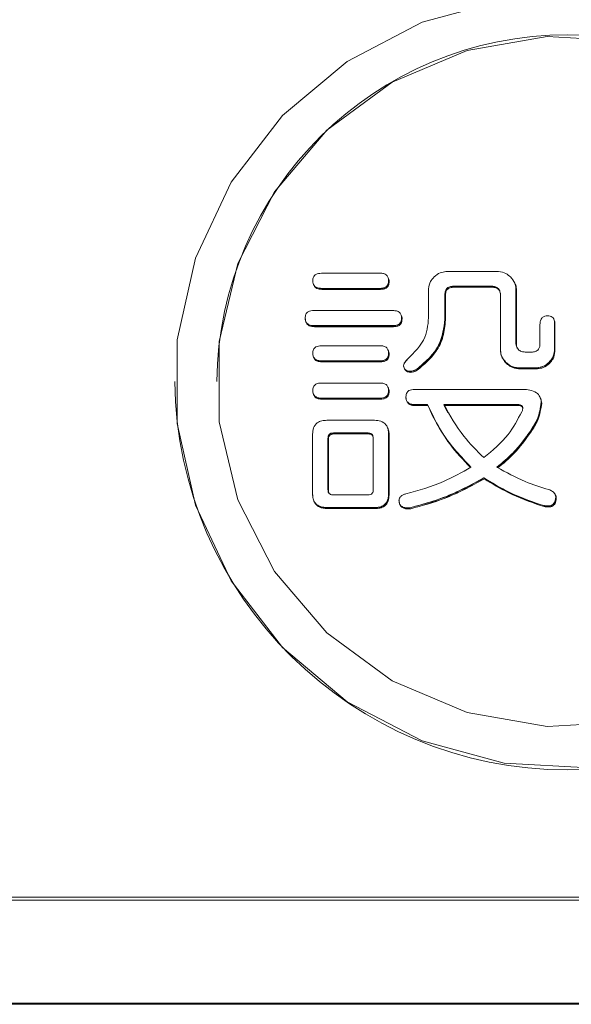
# Model space of a CAD drawing. Units: millimetres. Extents: x 78 to 2108, y 70 to 1414.
# Drawn here: x 707 to 718, y 348 to 367 of the extents above; entities that cross this region are included whole.
import ezdxf

# ---------------------------------------------------------------- set-up
doc = ezdxf.new("R2010")
doc.units = ezdxf.units.MM
doc.header["$LTSCALE"] = 5

msp = doc.modelspace()

# ---------------------------------------------------------------- linework, layer by layer
at = {"color": 7, "linetype": 'Continuous', "lineweight": 15}
for p, q in [((713.077, 362.132), (714.193, 362.132)), ((715.454, 362.162), (716.458, 362.162)), ((712.911, 361.989), (712.911, 361.986)), ((714.358, 361.989), (714.358, 361.988)), ((714.367, 361.971), (714.367, 361.969)), ((712.935, 361.896), (712.935, 361.898)), ((713.077, 361.843), (713.077, 361.841)), ((714.193, 361.843), (713.077, 361.843)), ((713.077, 361.841), (714.193, 361.841)), ((714.202, 361.825), (713.086, 361.825)), ((713.086, 361.825), (713.086, 361.823)), ((714.202, 361.823), (713.086, 361.823)), ((714.193, 361.843), (714.193, 361.841)), ((714.202, 361.825), (714.202, 361.823)), ((715.123, 361.338), (715.123, 361.836)), ((716.322, 361.884), (715.598, 361.884)), ((715.598, 361.884), (715.598, 361.882)), ((715.598, 361.882), (716.322, 361.882)), ((716.331, 361.865), (715.607, 361.865)), ((715.607, 361.865), (715.607, 361.864)), ((716.331, 361.864), (715.607, 361.864)), ((716.322, 361.884), (716.322, 361.882)), ((716.331, 361.865), (716.331, 361.864)), ((716.476, 361.801), (716.476, 361.8)), ((716.789, 361.836), (716.789, 360.829)), ((716.798, 361.818), (716.798, 360.811)), ((715.433, 361.725), (715.433, 361.256)), ((715.442, 361.706), (715.442, 361.238)), ((716.495, 360.654), (716.495, 361.725)), ((712.932, 361.419), (714.441, 361.419)), ((712.767, 361.277), (712.767, 361.273)), ((714.606, 361.277), (714.606, 361.275)), ((714.615, 361.259), (714.615, 361.257)), ((715.433, 361.256), (715.433, 361.255)), ((715.442, 361.238), (715.442, 361.236)), ((712.79, 361.184), (712.79, 361.185)), ((712.932, 361.131), (712.932, 361.129)), ((714.441, 361.131), (712.932, 361.131)), ((712.932, 361.129), (714.441, 361.129)), ((714.45, 361.112), (712.941, 361.112)), ((712.941, 361.112), (712.941, 361.111)), ((714.45, 361.111), (712.941, 361.111)), ((714.441, 361.131), (714.441, 361.129)), ((714.45, 361.112), (714.45, 361.111)), ((717.248, 360.788), (717.248, 361.155)), ((717.524, 361.153), (717.524, 361.189)), ((717.524, 361.155), (717.524, 360.654)), ((717.525, 361.189), (717.525, 361.191)), ((717.533, 361.17), (717.533, 361.135)), ((717.533, 361.136), (717.533, 360.636)), ((717.534, 361.17), (717.534, 361.172)), ((716.789, 360.829), (716.789, 360.827)), ((713.077, 360.748), (714.193, 360.748)), ((716.495, 360.654), (716.495, 360.651)), ((716.798, 360.811), (716.798, 360.809)), ((716.798, 360.809), (716.799, 360.782)), ((717.524, 360.654), (717.524, 360.652)), ((717.533, 360.636), (717.533, 360.634)), ((712.911, 360.605), (712.911, 360.602)), ((712.935, 360.512), (712.935, 360.514)), ((714.193, 360.459), (713.077, 360.459)), ((713.077, 360.459), (713.077, 360.457)), ((713.077, 360.457), (714.193, 360.457)), ((713.086, 360.441), (713.086, 360.439)), ((714.202, 360.441), (713.086, 360.441)), ((714.193, 360.459), (714.193, 360.457)), ((714.202, 360.441), (714.202, 360.439)), ((714.358, 360.605), (714.358, 360.603)), ((714.367, 360.587), (714.367, 360.585)), ((716.536, 360.504), (716.536, 360.506)), ((716.983, 360.625), (717.087, 360.625)), ((714.202, 360.439), (713.086, 360.439)), ((714.663, 360.305), (714.663, 360.306)), ((714.668, 360.3), (714.668, 360.298)), ((714.677, 360.282), (714.677, 360.28)), ((714.896, 360.3), (714.896, 360.298)), ((714.905, 360.282), (714.905, 360.28)), ((716.598, 360.43), (716.598, 360.428)), ((716.607, 360.412), (716.607, 360.41)), ((717.193, 360.328), (716.825, 360.328)), ((716.825, 360.328), (716.825, 360.327)), ((716.825, 360.327), (717.193, 360.327)), ((716.835, 360.31), (716.835, 360.308)), ((717.202, 360.31), (716.835, 360.31)), ((717.202, 360.308), (716.835, 360.308)), ((717.193, 360.328), (717.193, 360.327)), ((717.202, 360.31), (717.202, 360.308)), ((717.42, 360.43), (717.42, 360.428)), ((717.429, 360.412), (717.429, 360.41)), ((710.278, 360.063), (710.278, 360.062)), ((711.078, 360.063), (711.078, 360.062)), ((712.911, 359.893), (712.911, 359.889)), ((713.077, 360.035), (714.193, 360.035)), ((714.358, 359.893), (714.358, 359.891)), ((714.854, 359.913), (716.921, 359.913)), ((712.935, 359.799), (712.935, 359.801)), ((714.193, 359.746), (713.077, 359.746)), ((713.077, 359.746), (713.077, 359.745)), ((713.077, 359.745), (714.193, 359.745)), ((713.086, 359.728), (713.086, 359.726)), ((714.202, 359.728), (713.086, 359.728)), ((714.202, 359.726), (713.086, 359.726)), ((714.193, 359.746), (714.193, 359.745)), ((714.202, 359.728), (714.202, 359.726)), ((714.367, 359.874), (714.367, 359.873)), ((714.689, 359.771), (714.689, 359.767)), ((714.712, 359.677), (714.712, 359.679)), ((715.102, 359.624), (714.854, 359.624)), ((714.854, 359.624), (714.854, 359.623)), ((714.854, 359.623), (715.102, 359.623)), ((714.863, 359.606), (714.863, 359.604)), ((715.11, 359.606), (714.863, 359.606)), ((715.11, 359.604), (714.863, 359.604)), ((715.102, 359.624), (715.102, 359.623)), ((715.11, 359.606), (715.11, 359.604)), ((716.818, 359.624), (715.412, 359.624)), ((715.412, 359.623), (716.818, 359.623)), ((716.827, 359.606), (715.421, 359.606)), ((716.827, 359.604), (715.421, 359.604)), ((716.818, 359.624), (716.818, 359.623)), ((716.827, 359.606), (716.827, 359.604)), ((716.916, 359.578), (716.916, 359.576)), ((716.916, 359.552), (716.916, 359.576)), ((717.273, 359.669), (717.273, 359.667)), ((717.282, 359.651), (717.282, 359.649)), ((713.18, 359.323), (714.09, 359.323)), ((712.908, 357.918), (712.908, 359.058)), ((713.201, 358.977), (713.201, 358)), ((713.21, 358.958), (713.21, 357.981)), ((713.966, 359.082), (713.304, 359.082)), ((713.304, 359.082), (713.304, 359.08)), ((713.304, 359.08), (713.966, 359.08)), ((713.975, 359.064), (713.313, 359.064)), ((713.313, 359.064), (713.313, 359.062)), ((713.975, 359.062), (713.313, 359.062)), ((713.966, 359.082), (713.966, 359.08)), ((713.975, 359.064), (713.975, 359.062)), ((714.056, 359.03), (714.056, 359.029)), ((714.065, 358), (714.065, 358.977)), ((714.358, 359.058), (714.358, 357.918)), ((714.367, 359.04), (714.367, 357.9)), ((716.177, 358.224), (716.177, 358.222)), ((716.186, 358.205), (716.186, 358.204)), ((712.908, 357.918), (712.908, 357.915)), ((713.304, 357.898), (713.966, 357.898)), ((714.358, 357.918), (714.358, 357.916)), ((714.367, 357.9), (714.367, 357.898)), ((717.558, 357.831), (717.55, 357.776)), ((717.558, 357.83), (717.558, 357.832)), ((712.944, 357.758), (712.944, 357.76)), ((714.09, 357.657), (713.18, 357.657)), ((713.18, 357.657), (713.18, 357.656)), ((713.18, 357.656), (714.09, 357.656)), ((713.189, 357.639), (713.189, 357.637)), ((714.099, 357.639), (713.189, 357.639)), ((714.099, 357.637), (713.189, 357.637)), ((714.09, 357.657), (714.09, 357.656)), ((714.099, 357.639), (714.099, 357.637)), ((714.557, 357.789), (714.557, 357.784)), ((714.565, 357.732), (714.559, 357.785)), ((714.565, 357.735), (714.565, 357.732)), ((714.574, 357.717), (714.574, 357.715)), ((714.772, 357.654), (714.772, 357.652)), ((714.781, 357.635), (714.781, 357.634)), ((717.252, 357.715), (717.252, 357.713)), ((717.261, 357.696), (717.261, 357.695)), ((717.541, 357.796), (717.541, 357.794)), ((717.55, 357.778), (717.55, 357.776)), ((646.778, 350.214), (722.778, 350.214)), ((722.778, 350.16), (646.778, 350.16)), ((526.778, 348.19), (734.778, 348.19)), ((526.778, 348.171), (734.778, 348.171))]:
    msp.add_line(p, q, dxfattribs=at)
at = {"color": 7, "linetype": 'Continuous', "lineweight": 15, "flags": 128}
for points in [[(716.564, 367.352), (715.002, 366.925), (713.569, 366.177), (712.333, 365.143), (711.351, 363.871), (710.67, 362.422), (710.322, 360.862), (710.322, 359.265), (710.67, 357.705), (711.351, 356.256), (712.333, 354.984), (713.569, 353.95), (715.002, 353.202), (716.564, 352.775), (718.184, 352.688), (719.784, 352.947), (721.291, 353.538), (722.633, 354.434), (723.748, 355.594), (724.584, 356.962), (725.102, 358.476), (725.278, 360.063)], [(718.941, 366.561), (717.388, 366.651), (715.856, 366.385), (714.428, 365.778), (713.18, 364.863), (712.18, 363.689), (711.482, 362.32), (711.123, 360.829), (711.123, 359.297), (711.482, 357.807), (712.18, 356.438), (713.18, 355.264), (714.428, 354.349), (715.856, 353.742), (717.388, 353.476), (718.941, 353.566)], [(715.102, 359.623), (715.106, 359.613), (715.11, 359.606)]]:
    msp.add_lwpolyline(points, dxfattribs=at)
at = {"color": 7, "linetype": 'Continuous', "lineweight": 15}
for centre, radius, start, end in [((717.778, 359.987), 6.7, 0.6405, 179.3595), ((717.778, 360.148), 7.501, 180.6621, 359.3379)]:
    msp.add_arc(centre, radius, start, end, dxfattribs=at)
for points, knots in [([(712.911, 361.989), (712.913, 362.013), (712.917, 362.059), (712.977, 362.126), (713.039, 362.129), (713.077, 362.132)], [0, 0, 0, 0, 0.281319, 0.559726, 1, 1, 1, 1]), ([(714.193, 362.132), (714.216, 362.131), (714.263, 362.129), (714.324, 362.098), (714.356, 362.044), (714.357, 362.008), (714.358, 361.989)], [0, 0, 0, 0, 0.280851, 0.559628, 0.77932, 1, 1, 1, 1]), ([(715.226, 362.06), (715.263, 362.092), (715.33, 362.148), (715.416, 362.158), (715.454, 362.162)], [0, 0, 0, 0, 0.560206, 1, 1, 1, 1]), ([(716.458, 362.162), (716.506, 362.155), (716.593, 362.142), (716.657, 362.085), (716.685, 362.06)], [0, 0, 0, 0, 0.558614, 1, 1, 1, 1]), ([(713.077, 361.843), (713.053, 361.844), (713.006, 361.846), (712.944, 361.879), (712.915, 361.934), (712.913, 361.971), (712.911, 361.989)], [0, 0, 0, 0, 0.28106, 0.559769, 0.779452, 1, 1, 1, 1]), ([(712.911, 361.986), (712.912, 361.968), (712.914, 361.936), (712.928, 361.908), (712.935, 361.896)], [0, 0, 0, 0, 0.559277, 1, 1, 1, 1]), ([(714.358, 361.989), (714.357, 361.966), (714.354, 361.918), (714.308, 361.865), (714.249, 361.845), (714.212, 361.844), (714.193, 361.843)], [0, 0, 0, 0, 0.280243, 0.55855, 0.778928, 1, 1, 1, 1]), ([(714.193, 361.841), (714.217, 361.842), (714.264, 361.844), (714.325, 361.877), (714.356, 361.932), (714.357, 361.969), (714.358, 361.988)], [0, 0, 0, 0, 0.281019, 0.559578, 0.779161, 1, 1, 1, 1]), ([(714.367, 361.971), (714.366, 361.947), (714.363, 361.9), (714.317, 361.847), (714.258, 361.827), (714.221, 361.825), (714.202, 361.825)], [0, 0, 0, 0, 0.280243, 0.55855, 0.778928, 1, 1, 1, 1]), ([(714.367, 361.969), (714.366, 361.946), (714.363, 361.898), (714.317, 361.845), (714.258, 361.825), (714.221, 361.824), (714.202, 361.823)], [0, 0, 0, 0, 0.280243, 0.55855, 0.778928, 1, 1, 1, 1]), ([(714.346, 362.055), (714.354, 362.04), (714.366, 362.013), (714.367, 361.984), (714.367, 361.971)], [0, 0, 0, 0, 0.558932, 1, 1, 1, 1]), ([(715.123, 361.836), (715.13, 361.884), (715.143, 361.969), (715.201, 362.032), (715.226, 362.06)], [0, 0, 0, 0, 0.558614, 1, 1, 1, 1]), ([(716.685, 362.06), (716.717, 362.024), (716.775, 361.958), (716.784, 361.874), (716.789, 361.836)], [0, 0, 0, 0, 0.560206, 1, 1, 1, 1]), ([(716.756, 361.964), (716.77, 361.938), (716.794, 361.892), (716.797, 361.841), (716.798, 361.818)], [0, 0, 0, 0, 0.560283, 1, 1, 1, 1]), ([(712.935, 361.898), (712.945, 361.887), (712.964, 361.864), (713.015, 361.845), (713.053, 361.843), (713.077, 361.841)], [0, 0, 0, 0, 0.2803105, 0.5599865, 1, 1, 1, 1]), ([(713.086, 361.825), (713.052, 361.827), (713.005, 361.829), (712.955, 361.864), (712.942, 361.887), (712.935, 361.898)], [0, 0, 0, 0, 0.559252, 0.780159, 1, 1, 1, 1]), ([(713.086, 361.823), (713.052, 361.825), (713.005, 361.828), (712.955, 361.863), (712.942, 361.885), (712.935, 361.896)], [0, 0, 0, 0, 0.559252, 0.780159, 1, 1, 1, 1]), ([(715.598, 361.884), (715.574, 361.882), (715.524, 361.88), (715.462, 361.841), (715.436, 361.782), (715.434, 361.744), (715.433, 361.725)], [0, 0, 0, 0, 0.280625, 0.559397, 0.779451, 1, 1, 1, 1]), ([(715.433, 361.723), (715.435, 361.747), (715.438, 361.796), (715.48, 361.855), (715.54, 361.88), (715.579, 361.881), (715.598, 361.882)], [0, 0, 0, 0, 0.280713, 0.558321, 0.778846, 1, 1, 1, 1]), ([(715.607, 361.865), (715.583, 361.864), (715.533, 361.862), (715.471, 361.823), (715.445, 361.764), (715.443, 361.725), (715.442, 361.706)], [0, 0, 0, 0, 0.2806251, 0.5593969, 0.7794512, 1, 1, 1, 1]), ([(715.607, 361.864), (715.583, 361.862), (715.533, 361.86), (715.471, 361.821), (715.445, 361.762), (715.443, 361.724), (715.442, 361.705)], [0, 0, 0, 0, 0.280625, 0.559397, 0.779451, 1, 1, 1, 1]), ([(716.495, 361.725), (716.491, 361.749), (716.485, 361.798), (716.441, 361.855), (716.381, 361.881), (716.341, 361.883), (716.322, 361.884)], [0, 0, 0, 0, 0.280658, 0.558927, 0.779201, 1, 1, 1, 1]), ([(716.322, 361.882), (716.357, 361.879), (716.406, 361.875), (716.455, 361.836), (716.469, 361.813), (716.476, 361.801)], [0, 0, 0, 0, 0.557886, 0.779104, 1, 1, 1, 1]), ([(716.476, 361.801), (716.466, 361.813), (716.446, 361.837), (716.395, 361.862), (716.355, 361.864), (716.331, 361.865)], [0, 0, 0, 0, 0.280022, 0.560191, 1, 1, 1, 1]), ([(716.476, 361.8), (716.466, 361.811), (716.446, 361.835), (716.395, 361.86), (716.355, 361.862), (716.331, 361.864)], [0, 0, 0, 0, 0.280022, 0.560191, 1, 1, 1, 1]), ([(716.476, 361.8), (716.481, 361.785), (716.491, 361.76), (716.494, 361.733), (716.495, 361.721)], [0, 0, 0, 0, 0.5598226, 1, 1, 1, 1]), ([(712.767, 361.277), (712.768, 361.3), (712.772, 361.347), (712.832, 361.413), (712.894, 361.417), (712.932, 361.419)], [0, 0, 0, 0, 0.281319, 0.559726, 1, 1, 1, 1]), ([(714.441, 361.419), (714.464, 361.418), (714.511, 361.416), (714.572, 361.385), (714.604, 361.332), (714.605, 361.295), (714.606, 361.277)], [0, 0, 0, 0, 0.280851, 0.559628, 0.77932, 1, 1, 1, 1]), ([(712.932, 361.131), (712.908, 361.132), (712.861, 361.134), (712.8, 361.166), (712.77, 361.222), (712.768, 361.258), (712.767, 361.277)], [0, 0, 0, 0, 0.28106, 0.559769, 0.779452, 1, 1, 1, 1]), ([(712.767, 361.273), (712.768, 361.256), (712.769, 361.224), (712.784, 361.196), (712.79, 361.184)], [0, 0, 0, 0, 0.559277, 1, 1, 1, 1]), ([(714.606, 361.277), (714.605, 361.253), (714.602, 361.206), (714.556, 361.153), (714.497, 361.133), (714.46, 361.131), (714.441, 361.131)], [0, 0, 0, 0, 0.280243, 0.55855, 0.778928, 1, 1, 1, 1]), ([(714.441, 361.129), (714.465, 361.13), (714.512, 361.132), (714.573, 361.165), (714.604, 361.22), (714.605, 361.257), (714.606, 361.275)], [0, 0, 0, 0, 0.281019, 0.559578, 0.779161, 1, 1, 1, 1]), ([(714.615, 361.259), (714.614, 361.235), (714.611, 361.188), (714.565, 361.134), (714.506, 361.115), (714.469, 361.113), (714.45, 361.112)], [0, 0, 0, 0, 0.280243, 0.55855, 0.778928, 1, 1, 1, 1]), ([(714.615, 361.257), (714.614, 361.233), (714.611, 361.186), (714.565, 361.133), (714.506, 361.113), (714.469, 361.111), (714.45, 361.111)], [0, 0, 0, 0, 0.280243, 0.55855, 0.778928, 1, 1, 1, 1]), ([(714.594, 361.342), (714.602, 361.328), (714.615, 361.301), (714.615, 361.272), (714.615, 361.259)], [0, 0, 0, 0, 0.558932, 1, 1, 1, 1]), ([(714.71, 360.483), (714.847, 360.616), (715.093, 360.854), (715.114, 361.19), (715.123, 361.338)], [0, 0, 0, 0, 0.558778, 1, 1, 1, 1]), ([(715.433, 361.256), (715.424, 361.15), (715.407, 360.938), (715.237, 360.587), (715.025, 360.409), (714.896, 360.3)], [0, 0, 0, 0, 0.280247, 0.560419, 1, 1, 1, 1]), ([(714.896, 360.298), (715.063, 360.442), (715.363, 360.7), (715.412, 361.085), (715.433, 361.255)], [0, 0, 0, 0, 0.559819, 1, 1, 1, 1]), ([(715.442, 361.238), (715.434, 361.132), (715.416, 360.92), (715.246, 360.569), (715.034, 360.391), (714.905, 360.282)], [0, 0, 0, 0, 0.280247, 0.560419, 1, 1, 1, 1]), ([(715.442, 361.236), (715.434, 361.13), (715.416, 360.918), (715.246, 360.567), (715.034, 360.389), (714.905, 360.28)], [0, 0, 0, 0, 0.280247, 0.560419, 1, 1, 1, 1]), ([(717.248, 361.155), (717.249, 361.178), (717.251, 361.225), (717.285, 361.285), (717.34, 361.315), (717.378, 361.317), (717.397, 361.318)], [0, 0, 0, 0, 0.281019, 0.559578, 0.779161, 1, 1, 1, 1]), ([(717.397, 361.318), (717.412, 361.317), (717.442, 361.316), (717.486, 361.297), (717.528, 361.243), (717.525, 361.191), (717.524, 361.155)], [0, 0, 0, 0, 0.187693, 0.374913, 0.561665, 1, 1, 1, 1]), ([(717.513, 361.254), (717.522, 361.233), (717.538, 361.195), (717.534, 361.154), (717.533, 361.136)], [0, 0, 0, 0, 0.557917, 1, 1, 1, 1]), ([(712.79, 361.185), (712.8, 361.174), (712.82, 361.152), (712.871, 361.132), (712.909, 361.13), (712.932, 361.129)], [0, 0, 0, 0, 0.28031, 0.559986, 1, 1, 1, 1]), ([(712.941, 361.112), (712.907, 361.114), (712.86, 361.117), (712.81, 361.152), (712.797, 361.174), (712.79, 361.185)], [0, 0, 0, 0, 0.559252, 0.780159, 1, 1, 1, 1]), ([(712.941, 361.111), (712.907, 361.113), (712.86, 361.115), (712.81, 361.15), (712.797, 361.173), (712.79, 361.184)], [0, 0, 0, 0, 0.559252, 0.780159, 1, 1, 1, 1]), ([(716.789, 360.829), (716.788, 360.798), (716.788, 360.738), (716.836, 360.661), (716.911, 360.629), (716.959, 360.627), (716.983, 360.625)], [0, 0, 0, 0, 0.280871, 0.558627, 0.778851, 1, 1, 1, 1]), ([(712.911, 360.605), (712.913, 360.628), (712.917, 360.675), (712.977, 360.741), (713.039, 360.745), (713.077, 360.748)], [0, 0, 0, 0, 0.281319, 0.559726, 1, 1, 1, 1]), ([(714.193, 360.748), (714.216, 360.747), (714.263, 360.744), (714.324, 360.714), (714.356, 360.66), (714.357, 360.623), (714.358, 360.605)], [0, 0, 0, 0, 0.280851, 0.559628, 0.77932, 1, 1, 1, 1]), ([(714.346, 360.671), (714.354, 360.656), (714.366, 360.629), (714.367, 360.6), (714.367, 360.587)], [0, 0, 0, 0, 0.558932, 1, 1, 1, 1]), ([(716.598, 360.43), (716.566, 360.467), (716.509, 360.532), (716.499, 360.617), (716.495, 360.654)], [0, 0, 0, 0, 0.560206, 1, 1, 1, 1]), ([(716.495, 360.651), (716.497, 360.622), (716.501, 360.57), (716.525, 360.524), (716.536, 360.504)], [0, 0, 0, 0, 0.558565, 1, 1, 1, 1]), ([(716.798, 360.811), (716.797, 360.789), (716.796, 360.749), (716.809, 360.712), (716.814, 360.696)], [0, 0, 0, 0, 0.559102, 1, 1, 1, 1]), ([(717.087, 360.625), (717.111, 360.627), (717.161, 360.63), (717.221, 360.672), (717.246, 360.731), (717.247, 360.769), (717.248, 360.788)], [0, 0, 0, 0, 0.280713, 0.558321, 0.778846, 1, 1, 1, 1]), ([(717.524, 360.654), (717.517, 360.607), (717.504, 360.522), (717.446, 360.458), (717.42, 360.43)], [0, 0, 0, 0, 0.558614, 1, 1, 1, 1]), ([(717.42, 360.428), (717.452, 360.465), (717.509, 360.53), (717.519, 360.615), (717.524, 360.652)], [0, 0, 0, 0, 0.560206, 1, 1, 1, 1]), ([(717.533, 360.636), (717.526, 360.588), (717.513, 360.503), (717.455, 360.44), (717.429, 360.412)], [0, 0, 0, 0, 0.558614, 1, 1, 1, 1]), ([(717.533, 360.634), (717.526, 360.587), (717.513, 360.502), (717.455, 360.438), (717.429, 360.41)], [0, 0, 0, 0, 0.558614, 1, 1, 1, 1]), ([(713.077, 360.459), (713.053, 360.46), (713.006, 360.462), (712.944, 360.495), (712.915, 360.55), (712.913, 360.587), (712.911, 360.605)], [0, 0, 0, 0, 0.28106, 0.559769, 0.779452, 1, 1, 1, 1]), ([(712.911, 360.602), (712.912, 360.584), (712.914, 360.552), (712.928, 360.524), (712.935, 360.512)], [0, 0, 0, 0, 0.5592771, 1, 1, 1, 1]), ([(712.935, 360.514), (712.945, 360.502), (712.964, 360.48), (713.015, 360.46), (713.053, 360.458), (713.077, 360.457)], [0, 0, 0, 0, 0.28031, 0.559986, 1, 1, 1, 1]), ([(713.086, 360.441), (713.052, 360.443), (713.005, 360.445), (712.955, 360.48), (712.942, 360.503), (712.935, 360.514)], [0, 0, 0, 0, 0.559252, 0.780159, 1, 1, 1, 1]), ([(713.086, 360.439), (713.052, 360.441), (713.005, 360.443), (712.955, 360.479), (712.942, 360.501), (712.935, 360.512)], [0, 0, 0, 0, 0.5592524, 0.7801593, 1, 1, 1, 1]), ([(714.358, 360.605), (714.357, 360.581), (714.354, 360.534), (714.308, 360.481), (714.249, 360.461), (714.212, 360.46), (714.193, 360.459)], [0, 0, 0, 0, 0.280243, 0.55855, 0.778928, 1, 1, 1, 1]), ([(714.193, 360.457), (714.217, 360.458), (714.264, 360.46), (714.325, 360.493), (714.356, 360.548), (714.357, 360.585), (714.358, 360.603)], [0, 0, 0, 0, 0.281019, 0.559578, 0.779161, 1, 1, 1, 1]), ([(714.367, 360.587), (714.366, 360.563), (714.363, 360.516), (714.317, 360.463), (714.258, 360.443), (714.221, 360.441), (714.202, 360.441)], [0, 0, 0, 0, 0.280243, 0.55855, 0.778928, 1, 1, 1, 1]), ([(714.367, 360.585), (714.366, 360.561), (714.363, 360.514), (714.317, 360.461), (714.258, 360.441), (714.221, 360.44), (714.202, 360.439)], [0, 0, 0, 0, 0.280243, 0.55855, 0.778928, 1, 1, 1, 1]), ([(714.668, 360.3), (714.658, 360.317), (714.638, 360.351), (714.655, 360.424), (714.689, 360.46), (714.71, 360.483)], [0, 0, 0, 0, 0.27921, 0.559837, 1, 1, 1, 1]), ([(714.71, 360.479), (714.684, 360.451), (714.648, 360.412), (714.642, 360.344), (714.656, 360.318), (714.663, 360.305)], [0, 0, 0, 0, 0.558432, 0.780274, 1, 1, 1, 1]), ([(716.607, 360.412), (716.592, 360.428), (716.564, 360.457), (716.545, 360.491), (716.536, 360.506)], [0, 0, 0, 0, 0.560215, 1, 1, 1, 1]), ([(716.536, 360.506), (716.547, 360.491), (716.565, 360.463), (716.588, 360.439), (716.598, 360.428)], [0, 0, 0, 0, 0.558899, 1, 1, 1, 1]), ([(716.607, 360.41), (716.592, 360.426), (716.564, 360.455), (716.545, 360.489), (716.536, 360.504)], [0, 0, 0, 0, 0.560215, 1, 1, 1, 1]), ([(714.677, 360.282), (714.674, 360.286), (714.669, 360.294), (714.665, 360.303), (714.663, 360.306)], [0, 0, 0, 0, 0.562703, 1, 1, 1, 1]), ([(714.663, 360.306), (714.664, 360.305), (714.666, 360.302), (714.667, 360.299), (714.668, 360.298)], [0, 0, 0, 0, 0.559661, 1, 1, 1, 1]), ([(714.677, 360.28), (714.674, 360.284), (714.669, 360.292), (714.665, 360.301), (714.663, 360.305)], [0, 0, 0, 0, 0.5627035, 1, 1, 1, 1]), ([(714.896, 360.3), (714.853, 360.279), (714.794, 360.251), (714.711, 360.266), (714.682, 360.288), (714.668, 360.3)], [0, 0, 0, 0, 0.558073, 0.778985, 1, 1, 1, 1]), ([(714.668, 360.298), (714.687, 360.284), (714.724, 360.256), (714.81, 360.256), (714.863, 360.282), (714.896, 360.298)], [0, 0, 0, 0, 0.279343, 0.559951, 1, 1, 1, 1]), ([(714.905, 360.282), (714.862, 360.261), (714.804, 360.232), (714.72, 360.248), (714.691, 360.27), (714.677, 360.282)], [0, 0, 0, 0, 0.558073, 0.778985, 1, 1, 1, 1]), ([(714.905, 360.28), (714.862, 360.259), (714.804, 360.231), (714.72, 360.246), (714.691, 360.269), (714.677, 360.28)], [0, 0, 0, 0, 0.558073, 0.778985, 1, 1, 1, 1]), ([(716.825, 360.328), (716.777, 360.335), (716.691, 360.348), (716.627, 360.405), (716.598, 360.43)], [0, 0, 0, 0, 0.558614, 1, 1, 1, 1]), ([(716.598, 360.428), (716.635, 360.397), (716.701, 360.341), (716.788, 360.331), (716.825, 360.327)], [0, 0, 0, 0, 0.560206, 1, 1, 1, 1]), ([(716.835, 360.31), (716.786, 360.317), (716.7, 360.33), (716.636, 360.387), (716.607, 360.412)], [0, 0, 0, 0, 0.558614, 1, 1, 1, 1]), ([(716.835, 360.308), (716.786, 360.315), (716.7, 360.328), (716.636, 360.385), (716.607, 360.41)], [0, 0, 0, 0, 0.558614, 1, 1, 1, 1]), ([(717.42, 360.43), (717.383, 360.399), (717.317, 360.342), (717.231, 360.333), (717.193, 360.328)], [0, 0, 0, 0, 0.560206, 1, 1, 1, 1]), ([(717.193, 360.327), (717.241, 360.334), (717.327, 360.346), (717.392, 360.403), (717.42, 360.428)], [0, 0, 0, 0, 0.558614, 1, 1, 1, 1]), ([(717.429, 360.412), (717.392, 360.38), (717.326, 360.324), (717.24, 360.314), (717.202, 360.31)], [0, 0, 0, 0, 0.560206, 1, 1, 1, 1]), ([(717.429, 360.41), (717.392, 360.379), (717.326, 360.322), (717.24, 360.313), (717.202, 360.308)], [0, 0, 0, 0, 0.560206, 1, 1, 1, 1]), ([(712.911, 359.893), (712.913, 359.916), (712.917, 359.962), (712.977, 360.029), (713.039, 360.033), (713.077, 360.035)], [0, 0, 0, 0, 0.281319, 0.559726, 1, 1, 1, 1]), ([(713.077, 359.746), (713.053, 359.748), (713.006, 359.75), (712.944, 359.782), (712.915, 359.838), (712.913, 359.874), (712.911, 359.893)], [0, 0, 0, 0, 0.28106, 0.559769, 0.779452, 1, 1, 1, 1]), ([(712.911, 359.889), (712.912, 359.871), (712.914, 359.84), (712.928, 359.812), (712.935, 359.799)], [0, 0, 0, 0, 0.559277, 1, 1, 1, 1]), ([(714.193, 360.035), (714.216, 360.034), (714.263, 360.032), (714.324, 360.001), (714.356, 359.947), (714.357, 359.911), (714.358, 359.893)], [0, 0, 0, 0, 0.280851, 0.559628, 0.77932, 1, 1, 1, 1]), ([(714.358, 359.893), (714.357, 359.869), (714.354, 359.822), (714.308, 359.769), (714.249, 359.749), (714.212, 359.747), (714.193, 359.746)], [0, 0, 0, 0, 0.280243, 0.55855, 0.778928, 1, 1, 1, 1]), ([(714.193, 359.745), (714.217, 359.746), (714.264, 359.748), (714.325, 359.781), (714.356, 359.836), (714.357, 359.872), (714.358, 359.891)], [0, 0, 0, 0, 0.281019, 0.559578, 0.779161, 1, 1, 1, 1]), ([(714.346, 359.958), (714.354, 359.943), (714.366, 359.917), (714.367, 359.887), (714.367, 359.874)], [0, 0, 0, 0, 0.558932, 1, 1, 1, 1]), ([(714.689, 359.771), (714.691, 359.794), (714.694, 359.84), (714.754, 359.907), (714.816, 359.911), (714.854, 359.913)], [0, 0, 0, 0, 0.281319, 0.559726, 1, 1, 1, 1]), ([(716.921, 359.913), (716.966, 359.911), (717.056, 359.908), (717.176, 359.863), (717.255, 359.773), (717.267, 359.703), (717.273, 359.669)], [0, 0, 0, 0, 0.28089, 0.56058, 0.779993, 1, 1, 1, 1]), ([(712.935, 359.801), (712.945, 359.79), (712.964, 359.768), (713.015, 359.748), (713.053, 359.746), (713.077, 359.745)], [0, 0, 0, 0, 0.28031, 0.559986, 1, 1, 1, 1]), ([(713.086, 359.728), (713.052, 359.73), (713.005, 359.733), (712.955, 359.768), (712.942, 359.79), (712.935, 359.801)], [0, 0, 0, 0, 0.559252, 0.780159, 1, 1, 1, 1]), ([(713.086, 359.726), (713.052, 359.728), (713.005, 359.731), (712.955, 359.766), (712.942, 359.788), (712.935, 359.799)], [0, 0, 0, 0, 0.559252, 0.780159, 1, 1, 1, 1]), ([(714.367, 359.874), (714.366, 359.851), (714.363, 359.803), (714.317, 359.75), (714.258, 359.73), (714.221, 359.729), (714.202, 359.728)], [0, 0, 0, 0, 0.280243, 0.55855, 0.778928, 1, 1, 1, 1]), ([(714.367, 359.873), (714.366, 359.849), (714.363, 359.802), (714.317, 359.749), (714.258, 359.729), (714.221, 359.727), (714.202, 359.726)], [0, 0, 0, 0, 0.280243, 0.55855, 0.778928, 1, 1, 1, 1]), ([(714.854, 359.624), (714.83, 359.625), (714.783, 359.628), (714.722, 359.66), (714.692, 359.715), (714.69, 359.752), (714.689, 359.771)], [0, 0, 0, 0, 0.28106, 0.559769, 0.779452, 1, 1, 1, 1]), ([(714.712, 359.677), (714.704, 359.693), (714.69, 359.722), (714.689, 359.753), (714.689, 359.767)], [0, 0, 0, 0, 0.559751, 1, 1, 1, 1]), ([(717.247, 359.766), (717.257, 359.746), (717.275, 359.709), (717.28, 359.668), (717.282, 359.651)], [0, 0, 0, 0, 0.559519, 1, 1, 1, 1]), ([(714.712, 359.679), (714.722, 359.668), (714.742, 359.646), (714.793, 359.626), (714.831, 359.624), (714.854, 359.623)], [0, 0, 0, 0, 0.28031, 0.559986, 1, 1, 1, 1]), ([(714.863, 359.606), (714.829, 359.608), (714.782, 359.611), (714.732, 359.646), (714.719, 359.668), (714.712, 359.679)], [0, 0, 0, 0, 0.559252, 0.780159, 1, 1, 1, 1]), ([(714.863, 359.604), (714.829, 359.606), (714.782, 359.609), (714.732, 359.644), (714.719, 359.666), (714.712, 359.677)], [0, 0, 0, 0, 0.5592524, 0.7801593, 1, 1, 1, 1]), ([(715.929, 358.427), (715.74, 358.628), (715.403, 358.987), (715.194, 359.429), (715.102, 359.624)], [0, 0, 0, 0, 0.559762, 1, 1, 1, 1]), ([(715.271, 359.271), (715.239, 359.332), (715.181, 359.441), (715.131, 359.555), (715.11, 359.604)], [0, 0, 0, 0, 0.559993, 1, 1, 1, 1]), ([(715.412, 359.624), (715.53, 359.416), (715.74, 359.044), (716.043, 358.743), (716.177, 358.61)], [0, 0, 0, 0, 0.55963, 1, 1, 1, 1]), ([(715.421, 359.606), (715.434, 359.58), (715.457, 359.533), (715.481, 359.487), (715.492, 359.466)], [0, 0, 0, 0, 0.560113, 1, 1, 1, 1]), ([(716.901, 359.486), (716.908, 359.504), (716.919, 359.53), (716.92, 359.565), (716.914, 359.589), (716.896, 359.608), (716.863, 359.623), (716.836, 359.624), (716.818, 359.624)], [0, 0, 0, 0, 0.279961, 0.390039, 0.500306, 0.625004, 0.749797, 1, 1, 1, 1]), ([(716.818, 359.623), (716.836, 359.622), (716.863, 359.621), (716.896, 359.606), (716.911, 359.591), (716.915, 359.58), (716.916, 359.578)], [0, 0, 0, 0, 0.462875, 0.693742, 0.924433, 1, 1, 1, 1]), ([(716.916, 359.578), (716.911, 359.582), (716.9, 359.592), (716.87, 359.605), (716.845, 359.606), (716.827, 359.606)], [0, 0, 0, 0, 0.223834, 0.446243, 1, 1, 1, 1]), ([(716.916, 359.576), (716.911, 359.581), (716.9, 359.591), (716.87, 359.603), (716.845, 359.604), (716.827, 359.604)], [0, 0, 0, 0, 0.223834, 0.446243, 1, 1, 1, 1]), ([(717.273, 359.669), (717.255, 359.558), (717.224, 359.361), (717.114, 359.193), (717.066, 359.119)], [0, 0, 0, 0, 0.558576, 1, 1, 1, 1]), ([(717.066, 359.117), (717.127, 359.212), (717.236, 359.382), (717.261, 359.58), (717.273, 359.667)], [0, 0, 0, 0, 0.560613, 1, 1, 1, 1]), ([(717.282, 359.651), (717.264, 359.54), (717.233, 359.343), (717.123, 359.175), (717.075, 359.101)], [0, 0, 0, 0, 0.558576, 1, 1, 1, 1]), ([(717.282, 359.649), (717.264, 359.538), (717.233, 359.341), (717.123, 359.173), (717.075, 359.099)], [0, 0, 0, 0, 0.558576, 1, 1, 1, 1]), ([(712.908, 359.058), (712.91, 359.099), (712.914, 359.18), (712.984, 359.278), (713.084, 359.318), (713.148, 359.321), (713.18, 359.323)], [0, 0, 0, 0, 0.280749, 0.558973, 0.779174, 1, 1, 1, 1]), ([(714.09, 359.323), (714.13, 359.321), (714.212, 359.316), (714.312, 359.25), (714.354, 359.152), (714.357, 359.09), (714.358, 359.058)], [0, 0, 0, 0, 0.280665, 0.558913, 0.779087, 1, 1, 1, 1]), ([(716.177, 358.61), (716.344, 358.749), (716.642, 358.997), (716.821, 359.336), (716.901, 359.486)], [0, 0, 0, 0, 0.559859, 1, 1, 1, 1]), ([(714.33, 359.201), (714.343, 359.173), (714.366, 359.121), (714.367, 359.065), (714.367, 359.04)], [0, 0, 0, 0, 0.559413, 1, 1, 1, 1]), ([(715.271, 359.273), (715.376, 359.101), (715.564, 358.794), (715.817, 358.538), (715.929, 358.425)], [0, 0, 0, 0, 0.559876, 1, 1, 1, 1]), ([(715.924, 358.422), (715.784, 358.568), (715.534, 358.828), (715.352, 359.137), (715.271, 359.273)], [0, 0, 0, 0, 0.55987, 1, 1, 1, 1]), ([(715.924, 358.421), (715.784, 358.566), (715.534, 358.826), (715.352, 359.135), (715.271, 359.271)], [0, 0, 0, 0, 0.55987, 1, 1, 1, 1]), ([(713.304, 359.082), (713.288, 359.081), (713.256, 359.079), (713.218, 359.052), (713.202, 359.014), (713.201, 358.989), (713.201, 358.977)], [0, 0, 0, 0, 0.2801979, 0.5590469, 0.7790134, 1, 1, 1, 1]), ([(713.201, 358.975), (713.201, 358.991), (713.203, 359.022), (713.228, 359.061), (713.267, 359.078), (713.292, 359.08), (713.304, 359.08)], [0, 0, 0, 0, 0.280292, 0.55926, 0.779092, 1, 1, 1, 1]), ([(713.313, 359.064), (713.297, 359.063), (713.265, 359.061), (713.227, 359.034), (713.211, 358.995), (713.21, 358.971), (713.21, 358.958)], [0, 0, 0, 0, 0.2801979, 0.5590469, 0.7790134, 1, 1, 1, 1]), ([(713.313, 359.062), (713.297, 359.061), (713.265, 359.059), (713.227, 359.032), (713.211, 358.994), (713.21, 358.969), (713.21, 358.957)], [0, 0, 0, 0, 0.280198, 0.559047, 0.779013, 1, 1, 1, 1]), ([(714.065, 358.977), (714.064, 358.992), (714.063, 359.023), (714.04, 359.062), (714.002, 359.08), (713.978, 359.081), (713.966, 359.082)], [0, 0, 0, 0, 0.280352, 0.559033, 0.779237, 1, 1, 1, 1]), ([(713.966, 359.08), (713.986, 359.079), (714.016, 359.076), (714.045, 359.052), (714.052, 359.038), (714.056, 359.03)], [0, 0, 0, 0, 0.557392, 0.778531, 1, 1, 1, 1]), ([(714.056, 359.03), (714.05, 359.037), (714.039, 359.049), (714.01, 359.062), (713.988, 359.063), (713.975, 359.064)], [0, 0, 0, 0, 0.2799307, 0.56057, 1, 1, 1, 1]), ([(714.056, 359.029), (714.05, 359.035), (714.039, 359.048), (714.01, 359.06), (713.988, 359.061), (713.975, 359.062)], [0, 0, 0, 0, 0.279931, 0.56057, 1, 1, 1, 1]), ([(714.056, 359.029), (714.059, 359.018), (714.064, 359), (714.065, 358.982), (714.065, 358.973)], [0, 0, 0, 0, 0.5591393, 1, 1, 1, 1]), ([(717.066, 359.119), (716.962, 358.975), (716.777, 358.718), (716.533, 358.516), (716.425, 358.427)], [0, 0, 0, 0, 0.559848, 1, 1, 1, 1]), ([(716.425, 358.425), (716.561, 358.54), (716.804, 358.745), (716.986, 359.004), (717.066, 359.117)], [0, 0, 0, 0, 0.559927, 1, 1, 1, 1]), ([(717.075, 359.101), (716.973, 358.959), (716.79, 358.704), (716.549, 358.504), (716.442, 358.415)], [0, 0, 0, 0, 0.559861, 1, 1, 1, 1]), ([(717.075, 359.099), (716.973, 358.957), (716.79, 358.703), (716.549, 358.502), (716.442, 358.414)], [0, 0, 0, 0, 0.559861, 1, 1, 1, 1]), ([(714.689, 357.918), (714.932, 357.986), (715.366, 358.108), (715.757, 358.33), (715.929, 358.427)], [0, 0, 0, 0, 0.5599105, 1, 1, 1, 1]), ([(716.425, 358.427), (716.602, 358.329), (716.919, 358.154), (717.265, 358.047), (717.417, 358)], [0, 0, 0, 0, 0.559955, 1, 1, 1, 1]), ([(716.177, 358.224), (715.927, 358.088), (715.479, 357.846), (714.988, 357.712), (714.772, 357.654)], [0, 0, 0, 0, 0.55985, 1, 1, 1, 1]), ([(714.772, 357.652), (715.046, 357.729), (715.537, 357.867), (715.982, 358.113), (716.177, 358.222)], [0, 0, 0, 0, 0.559913, 1, 1, 1, 1]), ([(716.186, 358.205), (715.936, 358.07), (715.488, 357.828), (714.997, 357.694), (714.781, 357.635)], [0, 0, 0, 0, 0.55985, 1, 1, 1, 1]), ([(716.186, 358.204), (715.936, 358.068), (715.488, 357.826), (714.997, 357.692), (714.781, 357.634)], [0, 0, 0, 0, 0.55985, 1, 1, 1, 1]), ([(717.252, 357.715), (717.042, 357.79), (716.666, 357.925), (716.326, 358.132), (716.177, 358.224)], [0, 0, 0, 0, 0.559854, 1, 1, 1, 1]), ([(716.177, 358.222), (716.368, 358.107), (716.709, 357.901), (717.086, 357.77), (717.252, 357.713)], [0, 0, 0, 0, 0.559999, 1, 1, 1, 1]), ([(717.261, 357.696), (717.051, 357.772), (716.675, 357.906), (716.335, 358.114), (716.186, 358.205)], [0, 0, 0, 0, 0.559854, 1, 1, 1, 1]), ([(717.261, 357.695), (717.051, 357.77), (716.675, 357.905), (716.335, 358.112), (716.186, 358.204)], [0, 0, 0, 0, 0.559854, 1, 1, 1, 1]), ([(713.201, 358), (713.201, 357.984), (713.203, 357.953), (713.23, 357.916), (713.267, 357.899), (713.292, 357.898), (713.304, 357.898)], [0, 0, 0, 0, 0.280167, 0.55948, 0.778841, 1, 1, 1, 1]), ([(713.966, 357.898), (713.981, 357.899), (714.012, 357.9), (714.049, 357.927), (714.063, 357.964), (714.064, 357.988), (714.065, 358)], [0, 0, 0, 0, 0.280193, 0.559047, 0.779085, 1, 1, 1, 1]), ([(717.417, 358), (717.441, 357.99), (717.487, 357.97), (717.539, 357.919), (717.554, 357.854), (717.545, 357.815), (717.541, 357.796)], [0, 0, 0, 0, 0.280744, 0.560042, 0.77953, 1, 1, 1, 1]), ([(713.18, 357.657), (713.139, 357.66), (713.058, 357.664), (712.957, 357.727), (712.912, 357.824), (712.909, 357.887), (712.908, 357.918)], [0, 0, 0, 0, 0.280649, 0.559, 0.77896, 1, 1, 1, 1]), ([(712.908, 357.915), (712.909, 357.884), (712.911, 357.829), (712.934, 357.78), (712.944, 357.758)], [0, 0, 0, 0, 0.5602, 1, 1, 1, 1]), ([(713.21, 357.981), (713.21, 357.972), (713.211, 357.955), (713.215, 357.94), (713.218, 357.933)], [0, 0, 0, 0, 0.563468, 1, 1, 1, 1]), ([(714.358, 357.918), (714.356, 357.878), (714.351, 357.799), (714.283, 357.702), (714.185, 357.662), (714.121, 357.659), (714.09, 357.657)], [0, 0, 0, 0, 0.280648, 0.558642, 0.779003, 1, 1, 1, 1]), ([(714.09, 357.656), (714.13, 357.658), (714.211, 357.662), (714.311, 357.726), (714.354, 357.823), (714.357, 357.885), (714.358, 357.916)], [0, 0, 0, 0, 0.28063, 0.55911, 0.779214, 1, 1, 1, 1]), ([(714.367, 357.9), (714.365, 357.86), (714.361, 357.78), (714.292, 357.684), (714.194, 357.643), (714.13, 357.641), (714.099, 357.639)], [0, 0, 0, 0, 0.280648, 0.558642, 0.779003, 1, 1, 1, 1]), ([(714.367, 357.898), (714.365, 357.858), (714.361, 357.779), (714.292, 357.682), (714.194, 357.642), (714.13, 357.639), (714.099, 357.637)], [0, 0, 0, 0, 0.280648, 0.5586424, 0.7790028, 1, 1, 1, 1]), ([(714.565, 357.735), (714.56, 357.759), (714.549, 357.806), (714.581, 357.869), (714.635, 357.902), (714.671, 357.913), (714.689, 357.918)], [0, 0, 0, 0, 0.280685, 0.558266, 0.778648, 1, 1, 1, 1]), ([(717.541, 357.794), (717.546, 357.815), (717.554, 357.851), (717.544, 357.887), (717.539, 357.902)], [0, 0, 0, 0, 0.56027, 1, 1, 1, 1]), ([(717.539, 357.902), (717.545, 357.892), (717.556, 357.87), (717.561, 357.827), (717.554, 357.796), (717.55, 357.778)], [0, 0, 0, 0, 0.279928, 0.560315, 1, 1, 1, 1]), ([(712.944, 357.76), (712.96, 357.74), (712.991, 357.7), (713.075, 357.662), (713.14, 357.658), (713.18, 357.656)], [0, 0, 0, 0, 0.2799326, 0.5600509, 1, 1, 1, 1]), ([(713.189, 357.639), (713.134, 357.643), (713.058, 357.649), (712.977, 357.706), (712.955, 357.742), (712.944, 357.76)], [0, 0, 0, 0, 0.558426, 0.779253, 1, 1, 1, 1]), ([(713.189, 357.637), (713.134, 357.642), (713.058, 357.647), (712.977, 357.704), (712.955, 357.74), (712.944, 357.758)], [0, 0, 0, 0, 0.558426, 0.779253, 1, 1, 1, 1]), ([(714.772, 357.654), (714.726, 357.651), (714.662, 357.647), (714.59, 357.688), (714.573, 357.719), (714.565, 357.735)], [0, 0, 0, 0, 0.5581566, 0.7791782, 1, 1, 1, 1]), ([(714.574, 357.715), (714.572, 357.718), (714.569, 357.724), (714.566, 357.729), (714.565, 357.732)], [0, 0, 0, 0, 0.559038, 1, 1, 1, 1]), ([(714.574, 357.717), (714.587, 357.7), (714.612, 357.667), (714.686, 357.646), (714.739, 357.65), (714.772, 357.652)], [0, 0, 0, 0, 0.277083, 0.559349, 1, 1, 1, 1]), ([(714.781, 357.635), (714.735, 357.633), (714.671, 357.629), (714.599, 357.67), (714.582, 357.701), (714.574, 357.717)], [0, 0, 0, 0, 0.5581566, 0.7791782, 1, 1, 1, 1]), ([(714.781, 357.634), (714.735, 357.631), (714.671, 357.627), (714.599, 357.668), (714.582, 357.699), (714.574, 357.715)], [0, 0, 0, 0, 0.558157, 0.779178, 1, 1, 1, 1]), ([(717.541, 357.796), (717.537, 357.782), (717.528, 357.755), (717.502, 357.72), (717.465, 357.697), (717.379, 357.679), (717.308, 357.699), (717.252, 357.715)], [0, 0, 0, 0, 0.1254963, 0.2507637, 0.3761807, 0.5014333, 1, 1, 1, 1]), ([(717.252, 357.713), (717.308, 357.697), (717.379, 357.677), (717.465, 357.695), (717.502, 357.719), (717.528, 357.754), (717.537, 357.781), (717.541, 357.794)], [0, 0, 0, 0, 0.498567, 0.623819, 0.749236, 0.874504, 1, 1, 1, 1]), ([(717.55, 357.778), (717.546, 357.764), (717.537, 357.737), (717.511, 357.702), (717.474, 357.679), (717.388, 357.66), (717.317, 357.68), (717.261, 357.696)], [0, 0, 0, 0, 0.125496, 0.250764, 0.376181, 0.501433, 1, 1, 1, 1]), ([(717.55, 357.776), (717.546, 357.763), (717.537, 357.735), (717.511, 357.7), (717.474, 357.677), (717.388, 357.659), (717.317, 357.679), (717.261, 357.695)], [0, 0, 0, 0, 0.125496, 0.250764, 0.376181, 0.501433, 1, 1, 1, 1])]:
    msp.add_open_spline(points, degree=3, knots=knots, dxfattribs=at)

doc.saveas('drawing.dxf')
